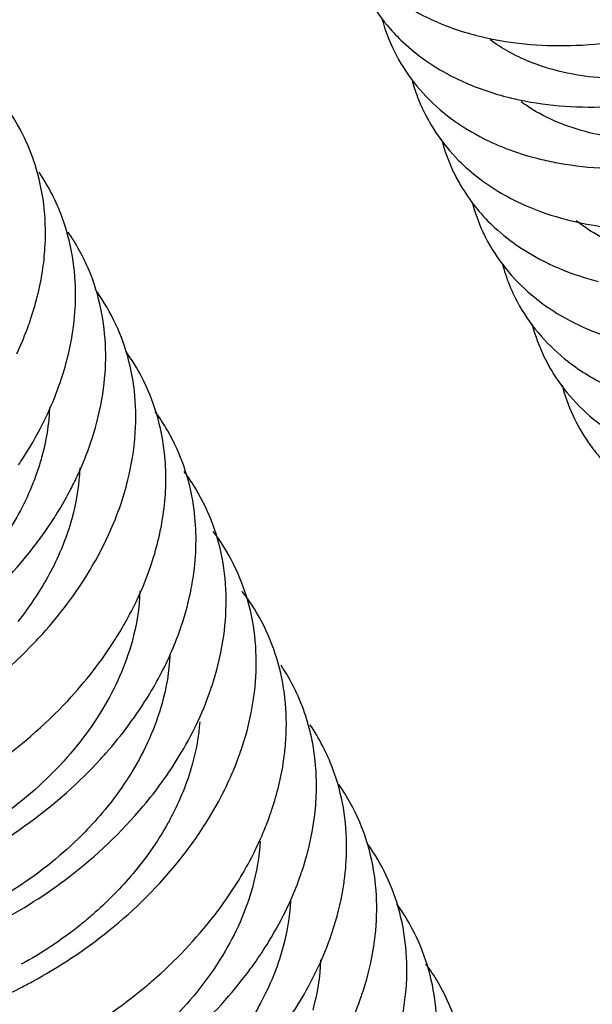
# Model space of a CAD drawing. Units: inches. Extents: x -12997 to 29, y -20 to 8840.
# Drawn here: x -12438 to -12433, y 8675 to 8685 of the extents above; entities that cross this region are included whole.
import ezdxf

# ---------------------------------------------------------------- set-up
doc = ezdxf.new("R2010")
doc.units = ezdxf.units.IN
doc.header["$MEASUREMENT"] = 0

msp = doc.modelspace()

# ---------------------------------------------------------------- linework, layer by layer
at = {"color": 0}
for points, start_tangent, end_tangent in [([(-12428.4865, 8686.6128), (-12428.7852, 8685.929), (-12429.2825, 8685.2934), (-12429.9457, 8684.7531), (-12430.7001, 8684.3648), (-12431.5015, 8684.1461), (-12432.2686, 8684.1163), (-12432.95, 8684.273), (-12433.2322, 8684.4127)], (-0.266692, -0.963782), (-0.855753, 0.517385)), ([(-12433.717, 8685.1438), (-12432.7938, 8685.0649), (-12431.8015, 8685.2216), (-12430.8207, 8685.6035), (-12429.9313, 8686.1823)], (0.975279, -0.220975), (0.77686, 0.629674)), ([(-12435.0649, 8685.9471), (-12435.0561, 8685.9164), (-12434.7094, 8685.2682), (-12434.5692, 8685.1173)], (0.266375, -0.963869), (0.719206, -0.694796)), ([(-12429.6563, 8685.8469), (-12430.2414, 8685.3808), (-12430.9923, 8684.9915), (-12431.7843, 8684.7713), (-12432.5763, 8684.7382), (-12433.2733, 8684.9019), (-12433.6643, 8685.119)], (-0.719685, -0.694301), (-0.806419, 0.591345)), ([(-12434.8952, 8685.7595), (-12434.4958, 8685.4496), (-12434.2581, 8685.3244)], (0.708809, -0.705401), (0.909384, -0.415957)), ([(-12433.3137, 8684.5016), (-12432.3788, 8684.4492), (-12431.3837, 8684.6322), (-12430.4094, 8685.0381), (-12429.5349, 8685.6366), (-12429.4411, 8685.7185)], (0.981888, -0.189461), (0.744842, 0.66724)), ([(-12434.7586, 8685.321), (-12434.7256, 8685.2151), (-12434.3488, 8684.5828), (-12433.7261, 8684.1187)], (0.26764, -0.963519), (0.893872, -0.448322)), ([(-12434.2581, 8685.3244), (-12433.7721, 8685.1568)], (0.909384, -0.415957), (0.971026, -0.238976)), ([(-12433.7721, 8685.1568), (-12433.717, 8685.1438)], (0.971026, -0.238976), (0.975279, -0.220975)), ([(-12434.5692, 8685.1173), (-12434.1123, 8684.7829), (-12433.9419, 8684.6977)], (0.719206, -0.694796), (0.91129, -0.411764)), ([(-12432.9087, 8683.8623), (-12431.9631, 8683.8366), (-12430.9662, 8684.0456), (-12429.9992, 8684.4751), (-12429.2466, 8685.0008)], (0.987365, -0.15846), (0.764335, 0.64482)), ([(-12434.4553, 8684.7063), (-12434.3915, 8684.5153), (-12433.985, 8683.8995)], (0.263368, -0.964695), (0.704669, -0.709537)), ([(-12433.9419, 8684.6977), (-12433.4704, 8684.536)], (0.91129, -0.411764), (0.970819, -0.239812)), ([(-12433.4704, 8684.536), (-12433.3137, 8684.5016)], (0.970819, -0.239812), (0.981888, -0.189461)), ([(-12433.2322, 8684.4127), (-12433.3512, 8684.4915)], (-0.855753, 0.517385), (-0.809831, 0.586664)), ([(-12438.1958, 8682.8073), (-12438.1729, 8683.0464), (-12438.2752, 8683.8575), (-12438.5276, 8684.3833)], (0.141095, 0.989996), (-0.551006, 0.834501)), ([(-12434.1519, 8684.0915), (-12434.0539, 8683.817)], (0.259979, -0.965614), (0.412335, -0.911032)), ([(-12433.7261, 8684.1187), (-12433.6247, 8684.0707)], (0.893872, -0.448322), (0.913353, -0.407169)), ([(-12433.6247, 8684.0707), (-12433.5057, 8684.0212)], (0.913353, -0.407169), (0.932629, -0.360836)), ([(-12433.5057, 8684.0212), (-12433.1934, 8683.9214)], (0.932629, -0.360836), (0.968477, -0.249102)), ([(-12428.7066, 8684.0159), (-12429.3698, 8683.4878), (-12430.1217, 8683.1093), (-12430.9207, 8682.8985), (-12431.6848, 8682.8755), (-12432.364, 8683.0395), (-12432.7951, 8683.2891)], (-0.71094, -0.703252), (-0.785014, 0.619479)), ([(-12433.985, 8683.8995), (-12433.914, 8683.8315)], (0.704669, -0.709537), (0.739986, -0.672622)), ([(-12433.1934, 8683.9214), (-12433.1701, 8683.9155)], (0.968477, -0.249102), (0.970449, -0.241304)), ([(-12433.1701, 8683.9155), (-12432.9842, 8683.8754)], (0.970449, -0.241304), (0.983378, -0.181569)), ([(-12432.9842, 8683.8754), (-12432.9087, 8683.8623)], (0.983378, -0.181569), (0.987365, -0.15846)), ([(-12437.8888, 8682.2), (-12437.8651, 8682.5199), (-12437.9996, 8683.3216), (-12438.2346, 8683.7794)], (0.135963, 0.990714), (-0.559734, 0.828673)), ([(-12434.0539, 8683.817), (-12434.0239, 8683.7542)], (0.412335, -0.911032), (0.448351, -0.893857)), ([(-12434.0239, 8683.7542), (-12433.9478, 8683.6177)], (0.448351, -0.893857), (0.524443, -0.851445)), ([(-12433.914, 8683.8315), (-12433.4243, 8683.4988)], (0.739986, -0.672622), (0.893306, -0.449448)), ([(-12433.9478, 8683.6177), (-12433.6182, 8683.2185)], (0.524443, -0.851445), (0.73495, -0.678121)), ([(-12433.8485, 8683.4763), (-12433.7428, 8683.1822)], (0.257457, -0.96629), (0.41842, -0.908254)), ([(-12433.4243, 8683.4988), (-12433.3375, 8683.4572)], (0.893306, -0.449448), (0.910126, -0.414331)), ([(-12433.3375, 8683.4572), (-12433.3075, 8683.4438)], (0.910126, -0.414331), (0.915445, -0.402444)), ([(-12433.3075, 8683.4438), (-12432.8926, 8683.3009)], (0.915445, -0.402444), (0.968088, -0.25061)), ([(-12432.8926, 8683.3009), (-12432.8701, 8683.2951)], (0.968088, -0.25061), (0.970016, -0.243039)), ([(-12432.8701, 8683.2951), (-12432.502, 8683.226)], (0.970016, -0.243039), (0.991777, -0.127976)), ([(-12437.5819, 8681.5924), (-12437.5608, 8681.9927), (-12437.7275, 8682.7841), (-12437.9412, 8683.1748)], (0.130773, 0.991412), (-0.568212, 0.822882)), ([(-12433.7428, 8683.1822), (-12433.7128, 8683.1205)], (0.41842, -0.908254), (0.45383, -0.891088)), ([(-12433.6182, 8683.2185), (-12433.0947, 8682.865)], (0.73495, -0.678121), (0.898468, -0.43904)), ([(-12433.7128, 8683.1205), (-12433.2483, 8682.5397), (-12432.7775, 8682.2374)], (0.45383, -0.891088), (0.901022, -0.433773)), ([(-12433.5449, 8682.8602), (-12433.3683, 8682.4256), (-12432.8754, 8681.8633), (-12432.4604, 8681.61)], (0.25561, -0.96678), (0.903438, -0.42872)), ([(-12433.0947, 8682.865), (-12432.9464, 8682.7984)], (0.898468, -0.43904), (0.924771, -0.380525)), ([(-12438.3166, 8682.3007), (-12438.1958, 8682.8073)], (0.316283, 0.948665), (0.141095, 0.989996)), ([(-12432.9464, 8682.7984), (-12432.5703, 8682.6748)], (0.924771, -0.380525), (0.969527, -0.244986)), ([(-12437.3478, 8680.6149), (-12437.2603, 8681.4647), (-12437.4589, 8682.2451), (-12437.6476, 8682.5696)], (0.257055, 0.966397), (-0.576356, 0.817199)), ([(-12438.3566, 8682.188), (-12438.3253, 8682.275)], (0.351655, 0.93613), (0.324452, 0.945902)), ([(-12438.3253, 8682.275), (-12438.3166, 8682.3007)], (0.324452, 0.945902), (0.316283, 0.948665)), ([(-12433.2411, 8682.2429), (-12433.0204, 8681.7325), (-12432.7986, 8681.4483)], (0.254138, -0.967168), (0.687908, -0.725798)), ([(-12438.46, 8681.943), (-12438.3566, 8682.188)], (0.424824, 0.905276), (0.351655, 0.93613)), ([(-12438.0111, 8681.6806), (-12437.8888, 8682.2)], (0.315627, 0.948883), (0.135963, 0.990714)), ([(-12432.7775, 8682.2374), (-12432.5531, 8682.1423)], (0.901022, -0.433773), (0.937869, -0.346989)), ([(-12436.9683, 8680.3784), (-12436.9634, 8680.9358), (-12437.1938, 8681.7045), (-12437.3537, 8681.9639)], (0.119468, 0.992838), (-0.584092, 0.811687)), ([(-12438.1501, 8681.3319), (-12438.0183, 8681.6592)], (0.421926, 0.90663), (0.322456, 0.946584)), ([(-12438.0183, 8681.6592), (-12438.0111, 8681.6806)], (0.322456, 0.946584), (0.315627, 0.948883)), ([(-12437.6806, 8681.1392), (-12437.5819, 8681.5924)], (0.289556, 0.957161), (0.130773, 0.991412)), ([(-12432.937, 8681.6243), (-12432.6691, 8681.0413)], (0.25272, -0.967539), (0.571789, -0.820401)), ([(-12432.7986, 8681.4483), (-12432.4997, 8681.1894)], (0.687908, -0.725798), (0.814898, -0.579604)), ([(-12438.1281, 8681.3984), (-12438.2085, 8680.892)], (-0.038108, -0.999274), (-0.266692, -0.963782)), ([(-12436.6613, 8679.7729), (-12436.6702, 8680.4059), (-12436.9321, 8681.1621), (-12437.0598, 8681.3577)], (0.113065, 0.993588), (-0.591376, 0.806396)), ([(-12438.3498, 8680.9614), (-12438.1501, 8681.3319)], (0.52342, 0.852075), (0.421926, 0.90663)), ([(-12437.713, 8681.0383), (-12437.7061, 8681.0589)], (0.322186, 0.946676), (0.315606, 0.94889)), ([(-12437.7061, 8681.0589), (-12437.6806, 8681.1392)], (0.315606, 0.94889), (0.289556, 0.957161)), ([(-12438.4417, 8680.8188), (-12438.3498, 8680.9614)], (0.559481, 0.828843), (0.52342, 0.852075)), ([(-12437.8402, 8680.7207), (-12437.713, 8681.0383)], (0.419022, 0.907976), (0.322186, 0.946676)), ([(-12432.6691, 8681.0413), (-12432.6439, 8681.0061)], (0.571789, -0.820401), (0.591628, -0.806211)), ([(-12432.6439, 8681.0061), (-12432.5514, 8680.8902)], (0.591628, -0.806211), (0.654846, -0.755763)), ([(-12438.2085, 8680.892), (-12438.2564, 8680.7386)], (-0.266692, -0.963782), (-0.32842, -0.944532)), ([(-12437.8227, 8680.7878), (-12437.9034, 8680.2704)], (-0.032663, -0.999466), (-0.266692, -0.963782)), ([(-12436.3722, 8679.0341), (-12436.3806, 8679.8749), (-12436.6739, 8680.6178), (-12436.7657, 8680.7512)], (0.156632, 0.987657), (-0.598205, 0.801343)), ([(-12438.2564, 8680.7386), (-12438.5187, 8680.1892), (-12438.9135, 8679.6682)], (-0.32842, -0.944532), (-0.67626, -0.736663)), ([(-12437.9134, 8680.5715), (-12437.8402, 8680.7207)], (0.461375, 0.887205), (0.419022, 0.907976)), ([(-12438.0469, 8680.3363), (-12437.9134, 8680.5715)], (0.524203, 0.851593), (0.461375, 0.887205)), ([(-12437.4008, 8680.438), (-12437.3478, 8680.6149)], (0.315463, 0.948938), (0.257055, 0.966397)), ([(-12437.5303, 8680.1097), (-12437.408, 8680.4165)], (0.416027, 0.909352), (0.322351, 0.94662)), ([(-12437.408, 8680.4165), (-12437.4008, 8680.438)], (0.322351, 0.94662), (0.315463, 0.948938)), ([(-12437.0186, 8680.0906), (-12436.9683, 8680.3784)], (0.223592, 0.974683), (0.119468, 0.992838)), ([(-12438.7142, 8679.5103), (-12438.076, 8680.2898)], (0.716721, 0.69736), (0.536099, 0.844155)), ([(-12437.9034, 8680.2704), (-12438.1156, 8679.74), (-12438.3962, 8679.3007)], (-0.266692, -0.963782), (-0.604253, -0.796792)), ([(-12438.076, 8680.2898), (-12438.0469, 8680.3363)], (0.536099, 0.844155), (0.524203, 0.851593)), ([(-12437.7229, 8679.7457), (-12437.7134, 8679.7617), (-12437.5303, 8680.1097)], (0.51602, 0.856577), (0.416027, 0.909352)), ([(-12437.0957, 8679.8163), (-12437.0186, 8680.0906)], (0.315633, 0.948881), (0.223592, 0.974683)), ([(-12436.0647, 8678.4283), (-12436.0527, 8678.5164), (-12436.0947, 8679.3428), (-12436.4189, 8680.0717), (-12436.4718, 8680.1445)], (0.150955, 0.988541), (-0.604623, 0.796512)), ([(-12437.3539, 8679.2344), (-12437.1032, 8679.7939)], (0.486794, 0.873517), (0.322803, 0.946466)), ([(-12437.1032, 8679.7939), (-12437.0957, 8679.8163)], (0.322803, 0.946466), (0.315633, 0.948881)), ([(-12436.693, 8679.5661), (-12436.6613, 8679.7729)], (0.189207, 0.981937), (0.113065, 0.993588)), ([(-12438.1979, 8679.1082), (-12437.7229, 8679.7457)], (0.66934, 0.742957), (0.51602, 0.856577)), ([(-12436.7909, 8679.1941), (-12436.693, 8679.5661)], (0.315987, 0.948763), (0.189207, 0.981937)), ([(-12437.2128, 8679.5392), (-12437.2933, 8679.0272)], (-0.035351, -0.999375), (-0.266692, -0.963782)), ([(-12435.7573, 8677.8217), (-12435.738, 8677.9909), (-12435.8124, 8678.8095), (-12436.1673, 8679.5236), (-12436.178, 8679.5375)], (0.145634, 0.989339), (-0.610718, 0.791848)), ([(-12438.3962, 8679.3007), (-12438.4488, 8679.2332)], (-0.604253, -0.796792), (-0.623819, -0.781569)), ([(-12437.4196, 8679.1213), (-12437.3539, 8679.2344)], (0.516673, 0.856183), (0.486794, 0.873517)), ([(-12436.9978, 8678.7078), (-12436.7987, 8679.1709)], (0.46079, 0.887509), (0.323408, 0.946259)), ([(-12436.7987, 8679.1709), (-12436.7909, 8679.1941)], (0.323408, 0.946259), (0.315987, 0.948763)), ([(-12439.6632, 8677.2368), (-12438.7326, 8677.7503), (-12437.9413, 8678.4336), (-12437.4631, 8679.0509)], (0.920491, 0.390764), (0.534874, 0.844932)), ([(-12439.137, 8678.3046), (-12438.3265, 8678.9712), (-12438.1979, 8679.1082)], (0.83446, 0.551069), (0.66934, 0.742957)), ([(-12437.4631, 8679.0509), (-12437.4196, 8679.1213)], (0.534874, 0.844932), (0.516673, 0.856183)), ([(-12437.2933, 8679.0272), (-12437.5919, 8678.3436), (-12438.0878, 8677.7094), (-12438.7487, 8677.17), (-12439.4412, 8676.8056)], (-0.266692, -0.963782), (-0.925007, -0.379951)), ([(-12436.4861, 8678.5717), (-12436.3722, 8679.0341)], (0.316348, 0.948643), (0.156632, 0.987657)), ([(-12436.9091, 8678.8876), (-12436.9883, 8678.4056)], (-0.050123, -0.998743), (-0.266692, -0.963782)), ([(-12435.4502, 8677.2149), (-12435.427, 8677.4649), (-12435.5336, 8678.2748), (-12435.7839, 8678.7912)], (0.140351, 0.990102), (-0.552208, 0.833707)), ([(-12437.1166, 8678.4961), (-12436.9978, 8678.7078)], (0.517596, 0.855625), (0.46079, 0.887509)), ([(-12436.4942, 8678.5478), (-12436.4861, 8678.5717)], (0.323993, 0.946059), (0.316348, 0.948643)), ([(-12437.6105, 8677.84), (-12437.5588, 8677.8976), (-12437.1166, 8678.4961)], (0.674667, 0.738123), (0.517596, 0.855625)), ([(-12436.6449, 8678.1817), (-12436.4942, 8678.5478)], (0.433949, 0.900938), (0.323993, 0.946059)), ([(-12436.9883, 8678.4056), (-12437.2928, 8677.7123)], (-0.266692, -0.963782), (-0.518923, -0.854821)), ([(-12436.1814, 8677.9494), (-12436.0647, 8678.4283)], (0.31658, 0.948566), (0.150955, 0.988541)), ([(-12436.8141, 8677.8704), (-12436.6449, 8678.1817)], (0.518758, 0.854921), (0.433949, 0.900938)), ([(-12436.607, 8678.2175), (-12436.6833, 8677.784)], (-0.073548, -0.997292), (-0.266692, -0.963782)), ([(-12435.1196, 8676.9383), (-12435.2585, 8677.7386), (-12435.4908, 8678.1873)], (0.004553, 0.99999), (-0.560906, 0.827879)), ([(-12437.1789, 8677.3629), (-12436.8141, 8677.8704)], (0.642334, 0.766425), (0.518758, 0.854921)), ([(-12436.2953, 8677.6564), (-12436.1897, 8677.9247)], (0.406061, 0.913846), (0.324423, 0.945912)), ([(-12436.1897, 8677.9247), (-12436.1814, 8677.9494)], (0.324424, 0.945912), (0.31658, 0.948566)), ([(-12440.2395, 8676.3337), (-12439.2485, 8676.6633), (-12438.33, 8677.1981), (-12437.6105, 8677.84)], (0.977194, 0.212348), (0.674667, 0.738123)), ([(-12436.6833, 8677.784), (-12436.899, 8677.2469)], (-0.266692, -0.963782), (-0.46758, -0.883951)), ([(-12435.8764, 8677.3275), (-12435.7573, 8677.8217)], (0.316572, 0.948569), (0.145634, 0.989339)), ([(-12437.2928, 8677.7123), (-12437.4038, 8677.542)], (-0.518924, -0.854821), (-0.572177, -0.82013)), ([(-12436.3344, 8677.5716), (-12436.2953, 8677.6564)], (0.43056, 0.902562), (0.406061, 0.913846)), ([(-12436.5118, 8677.2443), (-12436.3344, 8677.5716)], (0.520039, 0.854143), (0.43056, 0.902562)), ([(-12434.8363, 8675.9997), (-12434.8159, 8676.411), (-12434.9869, 8677.201), (-12435.1974, 8677.5826)], (0.130119, 0.991498), (-0.569344, 0.822099)), ([(-12437.4038, 8677.542), (-12437.7996, 8677.0708), (-12438.4473, 8676.5461), (-12439.195, 8676.1603), (-12440.0128, 8675.9375), (-12440.8123, 8675.9131), (-12441.492, 8676.0823), (-12441.8432, 8676.2773)], (-0.572177, -0.82013), (-0.814225, 0.58055)), ([(-12438.6697, 8676.1753), (-12437.9293, 8676.6481), (-12437.1789, 8677.3629)], (0.885481, 0.464676), (0.642334, 0.766425)), ([(-12435.9491, 8677.1314), (-12435.885, 8677.3022)], (0.377304, 0.92609), (0.324596, 0.945853)), ([(-12435.885, 8677.3022), (-12435.8764, 8677.3275)], (0.324596, 0.945853), (0.316572, 0.948569)), ([(-12436.9302, 8677.1894), (-12437.3089, 8676.6498), (-12437.6908, 8676.2655)], (-0.486842, -0.87349), (-0.753502, -0.657446)), ([(-12436.899, 8677.2469), (-12436.924, 8677.2006), (-12436.9302, 8677.1894)], (-0.46758, -0.883951), (-0.486842, -0.87349)), ([(-12436.6479, 8677.036), (-12436.5118, 8677.2443)], (0.572812, 0.819687), (0.520039, 0.854143)), ([(-12435.5712, 8676.7064), (-12435.4502, 8677.2149)], (0.316219, 0.948686), (0.140351, 0.990102)), ([(-12436.0241, 8676.9609), (-12435.9491, 8677.1314)], (0.427436, 0.904046), (0.377304, 0.92609)), ([(-12436.8018, 8676.8296), (-12436.6479, 8677.036)], (0.621985, 0.783029), (0.572812, 0.819687)), ([(-12435.9947, 8677.0086), (-12436.0732, 8676.5407)], (-0.056969, -0.998376), (-0.266692, -0.963782)), ([(-12436.0673, 8676.8728), (-12436.0241, 8676.9609)], (0.45247, 0.89178), (0.427436, 0.904046)), ([(-12434.5989, 8675.0337), (-12434.5158, 8675.8829), (-12434.7188, 8676.6618), (-12434.9037, 8676.9773)], (0.252569, 0.967579), (-0.577437, 0.816436)), ([(-12436.2096, 8676.6181), (-12436.0673, 8676.8728)], (0.521329, 0.853356), (0.45247, 0.89178)), ([(-12435.1432, 8676.6071), (-12435.1196, 8676.9383)], (0.135369, 0.990795), (0.004553, 0.99999)), ([(-12437.5306, 8676.1001), (-12436.8018, 8676.8296)], (0.778911, 0.627135), (0.621985, 0.783029)), ([(-12435.6063, 8676.6067), (-12435.5799, 8676.6806)], (0.34755, 0.937661), (0.324411, 0.945916)), ([(-12435.5799, 8676.6806), (-12435.5712, 8676.7064)], (0.324411, 0.945916), (0.316219, 0.948686)), ([(-12436.4275, 8676.2976), (-12436.2096, 8676.6181)], (0.600844, 0.799366), (0.521329, 0.853356)), ([(-12435.714, 8676.35), (-12435.6063, 8676.6067)], (0.424432, 0.90546), (0.34755, 0.937661)), ([(-12435.155, 8676.5292), (-12435.1432, 8676.6071)], (0.164227, 0.986423), (0.135369, 0.990795)), ([(-12436.0732, 8676.5407), (-12436.3727, 8675.8556), (-12436.8779, 8675.2125), (-12437.549, 8674.6703)], (-0.266692, -0.963782), (-0.840312, -0.542103)), ([(-12435.2656, 8676.0865), (-12435.155, 8676.5292)], (0.315509, 0.948922), (0.164227, 0.986423)), ([(-12435.6887, 8676.4042), (-12435.7681, 8675.9191)], (-0.048624, -0.998817), (-0.266692, -0.963782)), ([(-12434.2226, 8674.7864), (-12434.2194, 8675.3539), (-12434.4541, 8676.1209), (-12434.6099, 8676.3716)], (0.118498, 0.992954), (-0.585112, 0.810952)), ([(-12437.6908, 8676.2655), (-12437.8165, 8676.1603)], (-0.753502, -0.657446), (-0.779941, -0.625853)), ([(-12437.0416, 8675.6341), (-12436.4275, 8676.2976)], (0.747424, 0.664348), (0.600844, 0.799366)), ([(-12435.9073, 8675.992), (-12435.714, 8676.35)], (0.522531, 0.85262), (0.424432, 0.90546)), ([(-12437.8165, 8676.1603), (-12438.4145, 8675.7614)], (-0.779941, -0.625853), (-0.8769, -0.480673)), ([(-12438.3027, 8675.5867), (-12437.5306, 8676.1001)], (0.879123, 0.476596), (0.778911, 0.627135)), ([(-12435.4041, 8675.7388), (-12435.2729, 8676.0649)], (0.421532, 0.906814), (0.322389, 0.946607)), ([(-12435.2729, 8676.0649), (-12435.2656, 8676.0865)], (0.322389, 0.946607), (0.315509, 0.948922)), ([(-12436.0562, 8675.7667), (-12435.9073, 8675.992)], (0.579013, 0.815318), (0.522531, 0.85262)), ([(-12434.9312, 8675.558), (-12434.8363, 8675.9997)], (0.285181, 0.958474), (0.130119, 0.991498)), ([(-12435.7681, 8675.9191), (-12435.9911, 8675.3685)], (-0.266692, -0.963782), (-0.472197, -0.881493)), ([(-12436.1428, 8675.6492), (-12436.0562, 8675.7667)], (0.607122, 0.794609), (0.579013, 0.815318)), ([(-12435.3827, 8675.8062), (-12435.4631, 8675.2975)], (-0.037003, -0.999315), (-0.266692, -0.963782)), ([(-12433.9267, 8674.8238), (-12434.1929, 8675.5782), (-12434.3159, 8675.7653)], (-0.154331, 0.988019), (-0.592334, 0.805693)), ([(-12435.6047, 8675.3664), (-12435.4041, 8675.7388)], (0.523544, 0.851999), (0.421532, 0.906814)), ([(-12439.5649, 8673.7631), (-12438.5682, 8673.9686), (-12437.6002, 8674.3949), (-12436.7395, 8675.0099), (-12436.1428, 8675.6492)], (0.995944, 0.089979), (0.607122, 0.794609)), ([(-12438.422, 8675.524), (-12438.3027, 8675.5867)], (0.891122, 0.453764), (0.879123, 0.476596)), ([(-12438.0105, 8674.9582), (-12437.1339, 8675.5541), (-12437.0416, 8675.6341)], (0.880402, 0.474229), (0.747424, 0.664348)), ([(-12441.3169, 8675.0748), (-12440.3955, 8674.9923), (-12439.4036, 8675.1454), (-12438.422, 8675.524)], (0.974289, -0.225303), (0.891122, 0.453764)), ([(-12434.9676, 8675.4439), (-12434.9606, 8675.4646)], (0.322186, 0.946676), (0.315562, 0.948905)), ([(-12434.9606, 8675.4646), (-12434.9312, 8675.558)], (0.315562, 0.948905), (0.285181, 0.958474)), ([(-12435.9911, 8675.3685), (-12436.0717, 8675.2273)], (-0.472197, -0.881493), (-0.518446, -0.85511)), ([(-12435.6879, 8675.2368), (-12435.6047, 8675.3664)], (0.556341, 0.830954), (0.523544, 0.851999)), ([(-12435.0942, 8675.1276), (-12434.9676, 8675.4439)], (0.418621, 0.908161), (0.322186, 0.946676))]:
    msp.add_spline(points, degree=3, dxfattribs=dict(at, start_tangent=start_tangent, end_tangent=end_tangent))

doc.saveas('drawing.dxf')
